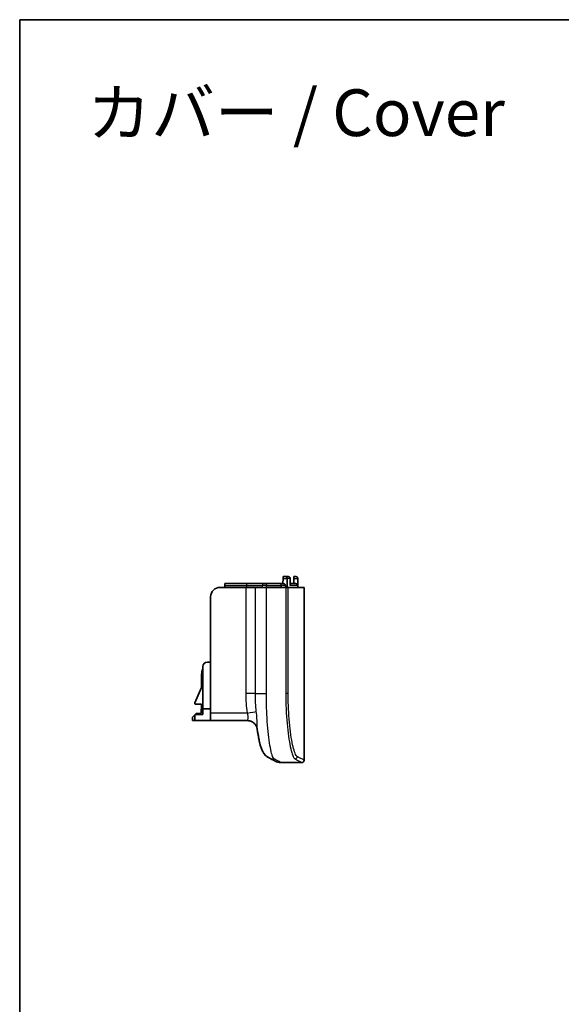
# Model space of a CAD drawing. Units: millimetres. Extents: x 22 to 3385, y 12 to 574.
# Drawn here: x 2799 to 2915, y 223 to 434 of the extents above; entities that cross this region are included whole.
import ezdxf

# ---------------------------------------------------------------- set-up
doc = ezdxf.new("R2010")
doc.units = ezdxf.units.MM
doc.header["$LTSCALE"] = 1.5
for name, color, linetype, lineweight in [('Border (ISO)', 7, 'Continuous', 35), ('Symbol (ISO)', 7, 'Continuous', 18), ('Visible (ISO)', 7, 'Continuous', 35), ('Visible Narrow (ISO)', 7, 'Continuous', 25)]:
    doc.layers.add(name, color=color, linetype=linetype, lineweight=lineweight)
doc.styles.add('Note Text (TK)', font='MS PGothic.ttf')

# ---------------------------------------------------------------- blocks, each defined once
blk = doc.blocks.new('図面枠 tk図枠')
at = {"layer": 'Border (ISO)'}
for q in [(405.5, 289), (14.5, 8)]:
    blk.add_line((14.5, 289), q, dxfattribs=at)

msp = doc.modelspace()

# ---------------------------------------------------------------- linework, layer by layer
at = {"layer": 'Visible (ISO)'}
for p, q in [((2855.589, 314.2923), (2855.1469, 314.2923)), ((2855.589, 314.2923), (2856.1767, 314.2923)), ((2857.8413, 314.2923), (2857.4117, 314.2923)), ((2857.8413, 314.2923), (2857.8523, 314.2923)), ((2847.1024, 311.9923), (2841.5973, 311.9923)), ((2842.5973, 312.3923), (2842.5973, 312.7923)), ((2847.258, 312.7923), (2842.5973, 312.7923)), ((2842.5973, 311.9923), (2842.5973, 312.3923)), ((2849.1677, 311.9923), (2847.1024, 311.9923)), ((2851.0253, 312.7923), (2847.258, 312.7923)), ((2849.1677, 311.9923), (2851.5146, 311.9923)), ((2851.0253, 312.7923), (2851.5904, 312.7923)), ((2855.6638, 311.9923), (2851.5146, 311.9923)), ((2854.3621, 312.7923), (2851.5904, 312.7923)), ((2854.3621, 312.7923), (2855.1716, 312.7923)), ((2854.6939, 311.9923), (2854.6939, 312.3923)), ((2855.0727, 312.7923), (2855.0823, 313.8923)), ((2855.5736, 312.3923), (2855.5736, 311.9923)), ((2855.6638, 311.9923), (2856.1772, 311.9923)), ((2855.9304, 311.9923), (2855.9304, 313.8923)), ((2856.1772, 311.9923), (2859.5973, 311.9923)), ((2856.6291, 312.3923), (2856.6291, 313.8923)), ((2856.6291, 312.7923), (2857.8367, 312.7923)), ((2857.394, 312.7923), (2857.4036, 313.8923)), ((2858.2367, 312.3923), (2858.2367, 313.8923)), ((2858.2523, 311.9923), (2858.2523, 313.8923)), ((2859.5973, 274.9923), (2859.5973, 311.9923)), ((2839.5973, 309.9923), (2839.5973, 285.0923)), ((2838.8973, 295.9923), (2839.5973, 295.9923)), ((2837.6723, 293.4423), (2837.6435, 290.5923)), ((2837.8973, 285.9923), (2837.8973, 294.9923)), ((2837.6435, 290.5923), (2836.2111, 287.2573)), ((2836.3857, 286.9923), (2837.6073, 286.9923)), ((2837.6073, 286.9923), (2837.5871, 284.9923)), ((2836.4721, 284.9923), (2835.7221, 284.2423)), ((2836.2473, 284.7347), (2837.8973, 284.7923)), ((2836.2473, 283.4923), (2836.2473, 284.7347)), ((2837.5871, 284.9923), (2836.4721, 284.9923)), ((2837.8973, 285.9923), (2839.5973, 285.9923)), ((2837.8973, 284.7923), (2837.8973, 285.9923)), ((2839.5973, 283.4923), (2839.5973, 285.0923)), ((2835.7221, 284.2423), (2835.7221, 283.4923)), ((2835.7221, 283.4923), (2836.2473, 283.4923)), ((2839.5973, 283.4923), (2836.2473, 283.4923)), ((2839.5973, 283.4923), (2847.4042, 283.4923)), ((2859.0973, 274.4923), (2854.5973, 274.4923))]:
    msp.add_line(p, q, dxfattribs=at)
for centre, radius, start, end in [((2857.8523, 313.8923), 0.4, 0, 90), ((2841.5973, 309.9923), 2, 90, 180), ((2838.8973, 294.9923), 1, 90, 180), ((2840.2223, 293.4423), 2.55, 155.750272, 180), ((2836.3857, 287.1823), 0.19, 156.755867, 270), ((2854.5973, 276.9923), 2.5, 241.157584, 270), ((2859.0973, 274.9923), 0.5, 270, 0)]:
    msp.add_arc(centre, radius, start, end, dxfattribs=at)
for points, knots in [([(2855.1469, 314.2923), (2855.1425, 314.2923), (2855.1381, 314.2892), (2855.1273, 314.2738), (2855.1212, 314.2582), (2855.1083, 314.2099), (2855.1019, 314.1745), (2855.0915, 314.0902), (2855.0876, 314.0422), (2855.0836, 313.9587), (2855.0826, 313.9255), (2855.0823, 313.8923)], [-0.1539099596, -0.1539099596, -0.1539099596, -0.1539099596, -0.1451736942, -0.1451736942, -0.1323976558, -0.1323976558, -0.1165686808, -0.1165686808, -0.1007135366, -0.1007135366, -0.0906986926, -0.0906986926, -0.0906986926, -0.0906986926]), ([(2855.589, 314.2923), (2855.5898, 314.2923), (2855.5906, 314.2923), (2855.6254, 314.292), (2855.6594, 314.2858), (2855.7242, 314.2617), (2855.7552, 314.2442), (2855.8165, 314.1942), (2855.8465, 314.1599), (2855.8901, 314.085), (2855.9057, 314.0478), (2855.9254, 313.9701), (2855.9304, 313.9316), (2855.9304, 313.8923)], [-0.0003801376, -0.0003801376, -0.0003801376, -0.0003801376, 0, 0, 0.0160268826, 0.0160268826, 0.0314417942, 0.0314417942, 0.0487032782, 0.0487032782, 0.0620943705, 0.0620943705, 0.0739882791, 0.0739882791, 0.0739882791, 0.0739882791]), ([(2856.1767, 314.2923), (2856.1778, 314.2923), (2856.1789, 314.2923), (2856.2296, 314.292), (2856.2797, 314.2844), (2856.3735, 314.2551), (2856.4182, 314.2338), (2856.4977, 314.1776), (2856.5337, 314.1431), (2856.5841, 314.07), (2856.6017, 314.0351), (2856.6236, 313.9632), (2856.6291, 313.9282), (2856.6291, 313.8923)], [-0.0780817324, -0.0780817324, -0.0780817324, -0.0780817324, -0.0776679884, -0.0776679884, -0.0583928937, -0.0583928937, -0.0402173158, -0.0402173158, -0.0231913957, -0.0231913957, -0.0107608419, -0.0107608419, 0, 0, 0, 0]), ([(2857.4117, 314.2923), (2857.4117, 314.2923), (2857.4116, 314.2922), (2857.4112, 314.2906), (2857.4108, 314.2858), (2857.4099, 314.2668), (2857.4093, 314.2499), (2857.408, 314.199), (2857.4072, 314.162), (2857.4057, 314.0752), (2857.405, 314.0261), (2857.4041, 313.9473), (2857.4039, 313.9198), (2857.4036, 313.8923)], [-0.1418023346, -0.1418023346, -0.1418023346, -0.1418023346, -0.1400496585, -0.1400496585, -0.1309532897, -0.1309532897, -0.1186881482, -0.1186881482, -0.1029554925, -0.1029554925, -0.0870928878, -0.0870928878, -0.0788029476, -0.0788029476, -0.0788029476, -0.0788029476]), ([(2857.8413, 314.2923), (2857.8422, 314.2923), (2857.8432, 314.2923), (2857.8854, 314.292), (2857.9269, 314.2852), (2858.0053, 314.2586), (2858.0428, 314.2393), (2858.1131, 314.1863), (2858.1463, 314.1519), (2858.1937, 314.0778), (2858.2105, 314.0416), (2858.2315, 313.9667), (2858.2367, 313.9299), (2858.2367, 313.8923)], [-0.0003977446, -0.0003977446, -0.0003977446, -0.0003977446, 0, 0, 0.0176155018, 0.0176155018, 0.0344067508, 0.0344067508, 0.0516718169, 0.0516718169, 0.0646690869, 0.0646690869, 0.0760660175, 0.0760660175, 0.0760660175, 0.0760660175]), ([(2854.3621, 312.7923), (2854.3628, 312.7923), (2854.3636, 312.7923), (2854.397, 312.792), (2854.4296, 312.786), (2854.4918, 312.7625), (2854.5216, 312.7454), (2854.5813, 312.6962), (2854.6108, 312.662), (2854.6539, 312.587), (2854.6693, 312.5494), (2854.689, 312.471), (2854.6939, 312.4321), (2854.6939, 312.3923)], [-0.0003756541, -0.0003756541, -0.0003756541, -0.0003756541, 0, 0, 0.015626522, 0.015626522, 0.0306897892, 0.0306897892, 0.0479403616, 0.0479403616, 0.0614336854, 0.0614336854, 0.0734610994, 0.0734610994, 0.0734610994, 0.0734610994]), ([(2855.1716, 312.7923), (2855.2213, 312.7923), (2855.2798, 312.7807), (2855.3716, 312.7428), (2855.4211, 312.7098), (2855.4912, 312.6399), (2855.5242, 312.5907), (2855.562, 312.4996), (2855.5736, 312.4416), (2855.5736, 312.3923)], [0.1782448165, 0.1782448165, 0.1782448165, 0.1782448165, 0.193170688, 0.193170688, 0.2080513438, 0.2080513438, 0.222877698, 0.222877698, 0.237659353, 0.237659353, 0.237659353, 0.237659353]), ([(2857.8367, 312.7923), (2857.8861, 312.7923), (2857.9442, 312.7807), (2858.0354, 312.743), (2858.0847, 312.71), (2858.1545, 312.6402), (2858.1874, 312.591), (2858.2252, 312.4998), (2858.2367, 312.4417), (2858.2367, 312.3923)], [0.1777223957, 0.1777223957, 0.1777223957, 0.1777223957, 0.1925335337, 0.1925335337, 0.2073440845, 0.2073440845, 0.2221539285, 0.2221539285, 0.2369631892, 0.2369631892, 0.2369631892, 0.2369631892]), ([(2847.4042, 283.4923), (2847.6385, 283.4923), (2847.9049, 283.4512), (2848.377, 283.279), (2848.5826, 283.1614), (2848.9358, 282.8873), (2849.076, 282.7309), (2849.3169, 282.3996), (2849.3944, 282.235), (2849.5004, 281.9648), (2849.5285, 281.8572), (2849.5633, 281.6977), (2849.5726, 281.6388), (2849.5793, 281.588)], [0.0905942726, 0.0905942726, 0.0905942726, 0.0905942726, 0.0949891931, 0.0949891931, 0.0988361763, 0.0988361763, 0.1030756638, 0.1030756638, 0.1086812528, 0.1086812528, 0.1143269884, 0.1143269884, 0.1188229506, 0.1188229506, 0.1188229506, 0.1188229506]), ([(2849.5793, 281.588), (2849.5709, 281.6518), (2849.5586, 281.7282), (2849.5264, 281.859), (2849.5167, 281.8955), (2849.5048, 281.9349)], [0.949696097, 0.949696097, 0.949696097, 0.949696097, 0.95534183261, 0.95534183261, 0.95732056388, 0.95732056388, 0.95732056388, 0.95732056388]), ([(2851.9748, 275.5806), (2851.7091, 275.7262), (2851.5157, 275.8859), (2851.1523, 276.2386), (2851.0173, 276.4234), (2850.6927, 276.9223), (2850.5737, 277.1999), (2850.3399, 277.8095), (2850.2395, 278.1406), (2850.0505, 278.8651), (2849.9636, 279.2569), (2849.7999, 280.1084), (2849.7232, 280.5677), (2849.6272, 281.2312), (2849.6029, 281.4078), (2849.5793, 281.588)], [0, 0, 0, 0, 0.060161498, 0.060161498, 0.144224981, 0.144224981, 0.309757906, 0.309757906, 0.497688409, 0.497688409, 0.685618912, 0.685618912, 0.873549415, 0.873549415, 0.939652516, 0.939652516, 0.939652516, 0.939652516]), ([(2849.5793, 281.588), (2849.6463, 281.0756), (2849.7192, 280.5933), (2849.8755, 279.6951), (2849.9587, 279.2796), (2850.1374, 278.5126), (2850.2322, 278.1622), (2850.451, 277.499), (2850.5672, 277.1903), (2850.8531, 276.6691), (2850.9668, 276.4836), (2851.3198, 276.0596), (2851.5599, 275.808), (2851.9748, 275.5806)], [0.79608458, 0.79608458, 0.79608458, 0.79608458, 0.984013149, 0.984013149, 1.171941718, 1.171941718, 1.359870287, 1.359870287, 1.547798855, 1.547798855, 1.64176314, 1.64176314, 1.735727424, 1.735727424, 1.735727424, 1.735727424]), ([(2853.3913, 274.8024), (2853.3913, 274.8024), (2853.3723, 274.8129), (2853.2966, 274.8545), (2853.2398, 274.8858), (2853.0885, 274.9691), (2852.9939, 275.0211), (2852.7671, 275.1458), (2852.6349, 275.2185), (2852.3329, 275.3842), (2852.1632, 275.4774), (2851.9748, 275.5806)], [2.41754009, 2.41754009, 2.41754009, 2.41754009, 2.9010481, 2.9010481, 3.38455612, 3.38455612, 3.86806414, 3.86806414, 4.35157215, 4.35157215, 4.83508017, 4.83508017, 4.83508017, 4.83508017])]:
    msp.add_open_spline(points, degree=3, knots=knots, dxfattribs=at)
at = {"layer": 'Visible Narrow (ISO)'}
for p, q in [((2842.5973, 312.3923), (2847.2405, 312.3923)), ((2847.1024, 311.9923), (2847.1024, 289.2459)), ((2847.2405, 312.3923), (2850.6311, 312.3923)), ((2847.2405, 312.3923), (2847.2405, 311.9923)), ((2849.1677, 289.2459), (2849.1677, 311.9923)), ((2851.5729, 312.3923), (2850.6311, 312.3923)), ((2850.6311, 312.3923), (2850.6311, 311.9923)), ((2851.5146, 289.2459), (2851.5146, 311.9923)), ((2851.5729, 312.3923), (2854.6939, 312.3923)), ((2851.5729, 311.9923), (2851.5729, 312.3923)), ((2855.5736, 312.3923), (2854.6939, 312.3923)), ((2855.0823, 313.8923), (2855.9304, 313.8923)), ((2855.6638, 311.9923), (2855.6638, 289.2576)), ((2856.6291, 313.8923), (2855.9304, 313.8923)), ((2856.1772, 289.2576), (2856.1772, 311.9923)), ((2858.2367, 312.3923), (2856.6291, 312.3923)), ((2857.4036, 313.8923), (2858.2367, 313.8923)), ((2858.2523, 313.8923), (2858.2367, 313.8923)), ((2849.1677, 289.2459), (2847.1024, 289.2459)), ((2849.1677, 289.2459), (2851.5146, 289.2459)), ((2856.1772, 289.2576), (2855.6638, 289.2576)), ((2847.3836, 285.0923), (2839.5973, 285.0923))]:
    msp.add_line(p, q, dxfattribs=at)
for centre, major_axis, ratio, start_param, end_param in [((2847.258, 312.3923), (0, 0.4), 0.04361939, 0, 1.57079633), ((2851.0253, 312.3923), (0, 0.4), 0.98545218, 0, 1.57079633), ((2851.5904, 312.3923), (0, 0.4), 0.04361939, 0, 1.57079633), ((2847.2877, 285.0923), (2.1735, 0.3404), 0.00675471, 4.75549652, 5.97556073), ((2853.1763, 277.7729), (-1.2015, -2.1923), 0.99102095, 0, 0.50515782), ((2857.6151, 275.7902), (0.2365, 0.4405), 0.99058371, 3.63831785, 5.20122788)]:
    msp.add_ellipse(centre, major_axis=major_axis, ratio=ratio, start_param=start_param, end_param=end_param, dxfattribs=at)
for points, knots in [([(2847.1024, 289.2459), (2847.1024, 288.5513), (2847.1215, 287.8567), (2847.2083, 286.4704), (2847.2762, 285.7784), (2847.3836, 285.0923)], [0, 0, 0, 0, 0.208357719, 0.208357719, 0.416715438, 0.416715438, 0.416715438, 0.416715438]), ([(2849.3599, 285.4122), (2849.2896, 286.0227), (2849.2427, 286.6542), (2849.1817, 287.939), (2849.1677, 288.5924), (2849.1677, 289.2459)], [-0.416715438, -0.416715438, -0.416715438, -0.416715438, -0.208357719, -0.208357719, 0, 0, 0, 0]), ([(2853.1763, 275.2782), (2853.0317, 275.3675), (2852.8788, 275.6634), (2852.4809, 276.9353), (2852.236, 278.2175), (2851.8304, 281.5013), (2851.6709, 283.4991), (2851.5396, 286.8137), (2851.5152, 288.0298), (2851.5146, 289.2459)], [-1.73572742, -1.73572742, -1.73572742, -1.73572742, -1.3934239, -1.3934239, -0.84573826, -0.84573826, -0.29967383, -0.29967383, 0, 0, 0, 0]), ([(2855.6638, 289.2576), (2855.664, 287.8748), (2855.7015, 286.492), (2855.8874, 283.056), (2856.0895, 281.1023), (2856.5812, 277.9549), (2856.8676, 276.7534), (2857.3076, 275.6253), (2857.4663, 275.3731), (2857.6151, 275.2913)], [-2.03763887, -2.03763887, -2.03763887, -2.03763887, -1.63760746, -1.63760746, -0.9975572, -0.9975572, -0.36531732, -0.36531732, 0, 0, 0, 0]), ([(2858.1115, 275.7902), (2857.9642, 275.8691), (2857.8071, 276.1123), (2857.3712, 277.2), (2857.0871, 278.3587), (2856.5994, 281.3936), (2856.3987, 283.2775), (2856.2144, 286.5908), (2856.1772, 287.9242), (2856.1772, 289.2576)], [0, 0, 0, 0, 0.36531732, 0.36531732, 0.9975572, 0.9975572, 1.63760746, 1.63760746, 2.03763887, 2.03763887, 2.03763887, 2.03763887]), ([(2847.3836, 285.0923), (2847.4724, 284.8536), (2847.5425, 284.6132), (2847.6008, 284.1567), (2847.579, 283.9469), (2847.5017, 283.6736), (2847.4572, 283.587), (2847.4118, 283.5079), (2847.4009, 283.4923), (2847.4042, 283.4923)], [-0.689445194, -0.689445194, -0.689445194, -0.689445194, -0.517272151, -0.517272151, -0.327848546, -0.327848546, -0.182138081, -0.182138081, -0.090594273, -0.090594273, -0.090594273, -0.090594273]), ([(2849.5793, 281.588), (2849.5718, 281.645), (2849.5672, 281.7143), (2849.5576, 281.9815), (2849.5596, 282.2296), (2849.5534, 282.9188), (2849.5402, 283.3973), (2849.4702, 284.3969), (2849.4179, 284.9077), (2849.3599, 285.4122)], [0.118822951, 0.118822951, 0.118822951, 0.118822951, 0.182138081, 0.182138081, 0.327848546, 0.327848546, 0.517272151, 0.517272151, 0.689445194, 0.689445194, 0.689445194, 0.689445194])]:
    msp.add_open_spline(points, degree=3, knots=knots, dxfattribs=at)
for points in [[(2854.5973, 274.4923), (2854.5973, 274.4923), (2854.1212, 274.7569), (2853.1763, 275.2782)], [(2857.6151, 275.2913), (2858.6006, 274.7614), (2859.0973, 274.4923), (2859.0973, 274.4923)], [(2859.5973, 274.9923), (2859.5973, 274.9923), (2859.0994, 275.2611), (2858.1115, 275.7902)]]:
    msp.add_open_spline(points, degree=3, dxfattribs=at)

# ---------------------------------------------------------------- block references
at = {"xscale": 1.5, "yscale": 1.5, "zscale": 1.5}
msp.add_blockref('図面枠 tk図枠', (2777, 0), dxfattribs=at)

# ---------------------------------------------------------------- texts
at = {"layer": 'Symbol (ISO)', "color": 7, "insert": (2813.2123, 412.2999), "char_height": 10, "width": 149.903511, "attachment_point": 4, "line_spacing_factor": 1.265217, "style": 'Note Text (TK)'}
msp.add_mtext('カバー / Cover', dxfattribs=at)

doc.saveas('drawing.dxf')
